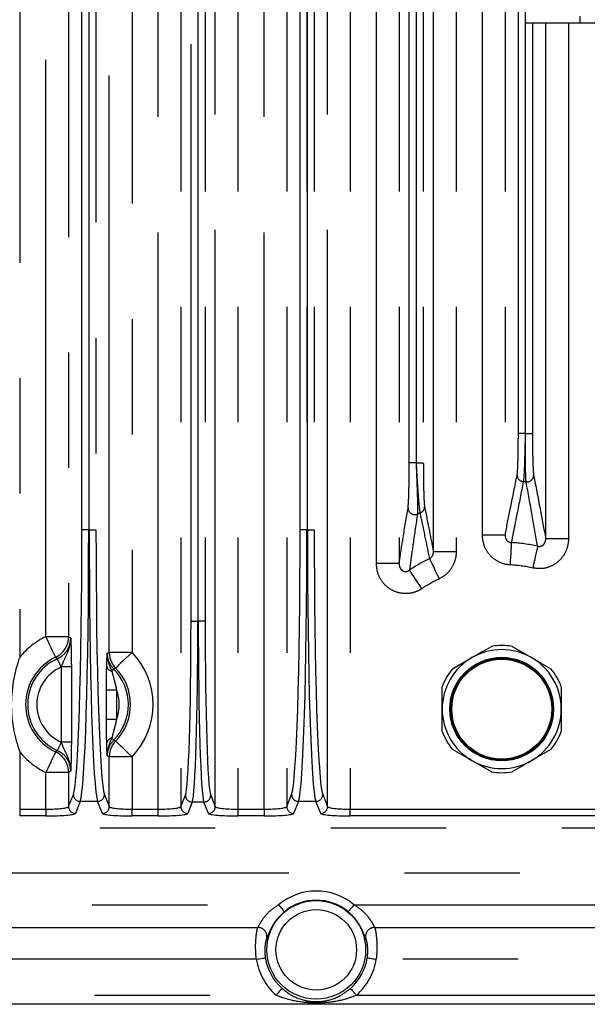
# Model space of a CAD drawing. Extents: x 5 to 415, y 5 to 292.
# Drawn here: x 265 to 271, y 205 to 216 of the extents above; entities that cross this region are included whole.
import ezdxf

# ---------------------------------------------------------------- set-up
doc = ezdxf.new("R2010")
doc.units = 0
doc.linetypes.add('PHANTOM', pattern=[12.7, 6.35, -1.27, 1.27, -1.27, 1.27, -1.27])
doc.layers.get('0').update_dxf_attribs({"linetype": 'CONTINUOUS'})

msp = doc.modelspace()

# ---------------------------------------------------------------- linework, layer by layer
at = {"color": 0, "linetype": 'PHANTOM'}
for p, q in [((266.607296, 206.922708), (266.607296, 220.073983)), ((266.857143, 220.073983), (266.857143, 206.950148)), ((266.968412, 208.992855), (266.968412, 220.073983)), ((267.043367, 220.073983), (267.043367, 208.992855)), ((267.048514, 208.992855), (267.048514, 220.073983)), ((267.123468, 220.073983), (267.123468, 208.992855)), ((267.234738, 206.950148), (267.234738, 220.073983)), ((267.484585, 220.073983), (267.484585, 206.922708)), ((267.772375, 206.922708), (267.772375, 220.073983)), ((268.022223, 220.073983), (268.022223, 206.950148)), ((268.168413, 209.996676), (268.168413, 220.073983)), ((268.243367, 220.073983), (268.243367, 209.996676)), ((268.248514, 209.996676), (268.248514, 220.073983)), ((268.323468, 220.073983), (268.323468, 209.996676)), ((268.469658, 206.950148), (268.469658, 220.073983)), ((268.719506, 220.073983), (268.719506, 206.922708)), ((269.007296, 209.62681), (269.007296, 220.073983)), ((269.257143, 220.073983), (269.257143, 209.62681)), ((269.368413, 210.73506), (269.368413, 220.073983)), ((269.443367, 220.073983), (269.443367, 210.73506)), ((269.448514, 210.736843), (269.448514, 220.073983)), ((269.523468, 220.073983), (269.523468, 210.736843)), ((269.634738, 209.755198), (269.634738, 220.073983)), ((269.884585, 220.073983), (269.884585, 209.755198)), ((270.172375, 209.938994), (270.172375, 220.073983)), ((270.422223, 220.073983), (270.422223, 209.938994)), ((270.568412, 211.059673), (270.568412, 220.073983)), ((270.643367, 220.073983), (270.643367, 211.059673)), ((266.319506, 219.938582), (266.319506, 208.648894)), ((265.923468, 219.729247), (265.923468, 209.996676)), ((266.069659, 208.648894), (266.069659, 219.806519)), ((265.768413, 209.996676), (265.768413, 219.647289)), ((265.843367, 219.686908), (265.843367, 209.996676)), ((265.848513, 209.996676), (265.848513, 219.689629)), ((265.622222, 219.570018), (265.622222, 208.820866)), ((265.372374, 208.820866), (265.372374, 219.437956)), ((265.084585, 219.285838), (265.084585, 208.595046)), ((270.648514, 211.059232), (270.648514, 215.573983)), ((270.723468, 215.573983), (270.723468, 211.059232)), ((270.869659, 209.898163), (270.869659, 215.573983)), ((271.119506, 215.573983), (271.119506, 209.898163)), ((270.643367, 211.059673), (270.568412, 211.059673)), ((270.648514, 211.059232), (270.723468, 211.059232)), ((269.443367, 210.73506), (269.368413, 210.73506)), ((269.448514, 210.736843), (269.523468, 210.736843)), ((265.843367, 209.996676), (265.768413, 209.996676)), ((265.843367, 209.996676), (265.848513, 209.996676)), ((265.848513, 209.996676), (265.923468, 209.996676)), ((268.243367, 209.996676), (268.168413, 209.996676)), ((268.243367, 209.996676), (268.248514, 209.996676)), ((268.248514, 209.996676), (268.323468, 209.996676)), ((270.422223, 209.938994), (270.172375, 209.938994)), ((271.119506, 209.898163), (270.869659, 209.898163)), ((269.884585, 209.755198), (269.634738, 209.755198)), ((269.257143, 209.62681), (269.007296, 209.62681)), ((266.968412, 208.992855), (267.043367, 208.992855)), ((267.043367, 208.992855), (267.048514, 208.992855)), ((267.123468, 208.992855), (267.048514, 208.992855)), ((265.622222, 208.820866), (265.372374, 208.820866)), ((266.046534, 208.639453), (266.069659, 208.648894)), ((266.319506, 208.648894), (266.069659, 208.648894)), ((265.542492, 208.488678), (265.539401, 208.487266)), ((265.652425, 208.488678), (265.542492, 208.488678)), ((265.542492, 207.659287), (265.542492, 208.488678)), ((265.652425, 208.488678), (265.652425, 207.659287)), ((266.039456, 207.911837), (266.039456, 208.236129)), ((266.039456, 208.236129), (266.149389, 208.236129)), ((266.149389, 208.236129), (266.149389, 207.911837)), ((266.039456, 207.911837), (266.149389, 207.911837)), ((265.539401, 207.6607), (265.542492, 207.659287)), ((265.652425, 207.659287), (265.542492, 207.659287)), ((265.084585, 207.55292), (265.084585, 206.922708)), ((266.069659, 207.499071), (266.046534, 207.508513)), ((266.069659, 206.950148), (266.069659, 207.499071)), ((266.319506, 207.499071), (266.069659, 207.499071)), ((266.319506, 207.499071), (266.319506, 206.922708)), ((265.622222, 207.3271), (265.372374, 207.3271)), ((265.372374, 206.922708), (265.372374, 207.3271)), ((265.622222, 207.3271), (265.622222, 206.950148)), ((265.622222, 206.950148), (265.675172, 207.082806)), ((266.016709, 207.082806), (266.069659, 206.950148)), ((266.857143, 206.950148), (266.907049, 207.075181)), ((267.184832, 207.075181), (267.234738, 206.950148)), ((268.022223, 206.950148), (268.075172, 207.082806)), ((268.416709, 207.082806), (268.469658, 206.950148)), ((265.750126, 207.008092), (265.697177, 206.875434)), ((265.941755, 207.008092), (265.750126, 207.008092)), ((265.994704, 206.875434), (265.941755, 207.008092)), ((266.982003, 207.000467), (266.932098, 206.875434)), ((267.109877, 207.000467), (266.982003, 207.000467)), ((267.159784, 206.875434), (267.109877, 207.000467)), ((268.150126, 207.008092), (268.097177, 206.875434)), ((268.341755, 207.008092), (268.150126, 207.008092)), ((268.394704, 206.875434), (268.341755, 207.008092)), ((265.084585, 206.922708), (265.084585, 206.847993)), ((265.084585, 206.922708), (265.372374, 206.922708)), ((265.372374, 206.847993), (265.084585, 206.847993)), ((265.372374, 206.922708), (265.372374, 206.847993)), ((266.319506, 206.847993), (266.319506, 206.922708)), ((266.319506, 206.922708), (266.607296, 206.922708)), ((266.607296, 206.847993), (266.319506, 206.847993)), ((266.607296, 206.847993), (266.607296, 206.922708)), ((267.484585, 206.922708), (267.484585, 206.847993)), ((267.484585, 206.922708), (267.772375, 206.922708)), ((267.772375, 206.847993), (267.484585, 206.847993)), ((267.772375, 206.922708), (267.772375, 206.847993)), ((268.719506, 206.847993), (268.719506, 206.922708)), ((268.719506, 206.922708), (272.572374, 206.922708)), ((272.572374, 206.847993), (268.719506, 206.847993)), ((232.945941, 206.717188), (280.74594, 206.717188)), ((280.74594, 206.21909), (232.945941, 206.21909)), ((258.260379, 205.870261), (267.931502, 205.870261)), ((268.760379, 205.870261), (278.431502, 205.870261)), ((267.686527, 205.270262), (258.505354, 205.270262)), ((278.186527, 205.270262), (269.005354, 205.270262)), ((258.28819, 204.873983), (267.903691, 204.873983)), ((268.78819, 204.873983), (278.40369, 204.873983))]:
    msp.add_line(p, q, dxfattribs=at)
at = {"color": 0, "linetype": 'CONTINUOUS'}
for p, q in [((270.64594, 215.573983), (270.64594, 215.653496)), ((271.24594, 215.653496), (271.24594, 215.573983)), ((271.24594, 215.573983), (270.64594, 215.573983)), ((271.845941, 215.573983), (271.24594, 215.573983)), ((270.499591, 208.714695), (270.713441, 208.59123)), ((269.844591, 208.467763), (270.058441, 208.59123)), ((270.927289, 207.580202), (270.713441, 207.456736)), ((270.272289, 207.333271), (270.058441, 207.456736)), ((258.488286, 205.620261), (267.703594, 205.620261)), ((268.988286, 205.620261), (278.203594, 205.620261)), ((280.74594, 204.773983), (232.945941, 204.773983))]:
    msp.add_line(p, q, dxfattribs=at)
at = {"color": 0, "linetype": 'PHANTOM', "flags": 128}
for points in [[(270.491361, 209.857381), (270.490715, 209.846121), (270.489657, 209.827735), (270.488223, 209.80278), (270.486453, 209.772017), (270.484404, 209.736379), (270.482138, 209.696949), (270.479721, 209.654925), (270.477229, 209.611585)], [(270.780413, 209.817542), (270.77799, 209.806527), (270.774035, 209.788539), (270.768666, 209.764128), (270.762047, 209.734033), (270.754379, 209.69917), (270.745894, 209.660597), (270.736854, 209.619486), (270.727528, 209.577088)], [(269.699514, 209.458428), (269.680775, 209.497588), (269.662605, 209.535558), (269.645558, 209.571184), (269.630149, 209.603384), (269.616848, 209.631179), (269.606058, 209.653726), (269.598108, 209.670339), (269.59324, 209.680512)], [(269.507354, 209.349465), (269.483369, 209.385649), (269.460113, 209.420736), (269.438293, 209.453655), (269.418572, 209.483408), (269.401547, 209.509094), (269.387737, 209.529927), (269.377562, 209.545278), (269.371331, 209.554679)], [(265.479277, 208.595043), (265.4766, 208.600696), (265.470094, 208.614441), (265.459997, 208.635769), (265.446681, 208.663901), (265.430634, 208.697798), (265.412445, 208.736219), (265.392785, 208.77775), (265.372374, 208.820866)], [(265.622222, 208.820866), (265.642941, 208.807633), (265.645347, 208.806081)], [(265.539401, 208.487266), (265.531551, 208.504657), (265.523989, 208.521409), (265.516995, 208.536907), (265.510823, 208.550581), (265.505701, 208.561928), (265.501818, 208.570532), (265.499315, 208.576075), (265.498286, 208.578355)], [(266.319506, 208.648894), (266.285241, 208.615706), (266.252236, 208.583737), (266.221702, 208.554163), (266.194762, 208.52807), (266.172406, 208.506417), (266.155455, 208.489999), (266.144532, 208.479419), (266.14004, 208.475068)], [(266.097239, 208.442047), (266.101921, 208.446687), (266.106105, 208.450834), (266.109751, 208.454449), (266.112827, 208.457498), (266.115304, 208.459953), (266.117159, 208.461792), (266.118375, 208.462998), (266.11894, 208.463558)], [(266.097239, 207.705919), (266.101921, 207.701279), (266.106105, 207.697132), (266.109751, 207.693517), (266.112827, 207.690466), (266.115304, 207.688012), (266.117159, 207.686173), (266.118375, 207.684968), (266.11894, 207.684408)], [(265.539401, 207.6607), (265.531551, 207.643309), (265.523989, 207.626557), (265.516995, 207.611058), (265.510823, 207.597385), (265.505701, 207.586038), (265.501818, 207.577434), (265.499315, 207.57189), (265.498286, 207.569609)], [(266.11894, 207.684408), (266.131772, 207.677373), (266.14004, 207.672898)], [(266.319506, 207.499071), (266.285241, 207.532259), (266.252236, 207.564228), (266.221702, 207.593803), (266.194762, 207.619896), (266.172406, 207.641549), (266.155455, 207.657967), (266.144532, 207.668547), (266.14004, 207.672898)], [(265.479277, 207.552923), (265.4766, 207.547269), (265.470094, 207.533524), (265.459997, 207.512196), (265.446681, 207.484064), (265.430634, 207.450167), (265.412445, 207.411746), (265.392785, 207.370215), (265.372374, 207.3271)], [(267.931502, 205.870261), (267.943732, 205.855615), (267.955513, 205.841508), (267.966412, 205.828456), (267.976028, 205.816942), (267.984008, 205.807386), (267.990058, 205.800141), (267.993957, 205.795472), (267.995561, 205.793552)], [(268.760379, 205.870261), (268.748148, 205.855615), (268.736367, 205.841508), (268.725469, 205.828456), (268.715853, 205.816942), (268.707873, 205.807386), (268.701823, 205.800141), (268.697924, 205.795472), (268.69632, 205.793552)], [(267.686527, 205.270262), (267.705375, 205.273225), (267.723533, 205.276082), (267.740329, 205.278724), (267.755149, 205.281054), (267.767447, 205.282989), (267.776771, 205.284456), (267.78278, 205.285401), (267.785252, 205.28579)], [(268.906629, 205.28579), (268.909101, 205.285401), (268.915109, 205.284456), (268.924434, 205.282989), (268.936732, 205.281054), (268.951552, 205.278724), (268.968349, 205.276082), (268.986505, 205.273225), (269.005354, 205.270262)], [(267.969903, 204.94884), (267.968245, 204.946967), (267.964215, 204.942411), (267.957961, 204.93534), (267.949714, 204.926015), (267.939774, 204.914778), (267.928509, 204.902042), (267.916333, 204.888275), (267.903691, 204.873983)], [(268.721978, 204.94884), (268.723636, 204.946967), (268.727665, 204.942411), (268.733919, 204.93534), (268.742167, 204.926015), (268.752106, 204.914778), (268.763371, 204.902042), (268.775549, 204.888275), (268.78819, 204.873983)]]:
    msp.add_lwpolyline(points, dxfattribs=at)
at = {"color": 0, "linetype": 'CONTINUOUS'}
for radius in [0.57, 0.56, 0.55]:
    msp.add_circle((270.38594, 208.023983), radius, dxfattribs=at)
at = {"color": 0, "linetype": 'PHANTOM'}
for radius in [0.542894, 0.442955]:
    msp.add_circle((268.34594, 205.373983), radius, dxfattribs=at)
for centre, radius, start, end in [((270.38594, 208.023983), 3.046585, 85.0557655, 85.1529113), ((270.38594, 208.023983), 2.870258, 109.0625455, 109.1712794), ((270.629837, 210.60211), 0.07485, 180.7676078, 264.7487965), ((270.38594, 208.023983), 2.514789, 83.8797139, 84.5912232), ((270.66185, 210.599078), 0.075046, 264.0390898, 359.0841336), ((269.430277, 210.240498), 0.075302, 181.2984392, 292.6027038), ((270.38594, 208.023983), 2.338462, 112.5219135, 113.3467742), ((269.46247, 210.253151), 0.074422, 291.8965635, 359.3636548), ((270.38594, 208.023983), 1.836427, 77.5959434, 86.7090783), ((270.38594, 208.023983), 1.836427, 115.5725447, 123.5381049), ((270.38594, 208.023983), 1.590225, 77.5959434, 86.7090783), ((270.38594, 208.023983), 1.590225, 115.5725447, 123.5381049), ((265.72594, 208.073983), 0.826343, 115.3323298, 140.9082051), ((265.372047, 208.821073), 0.250176, 295.379975, 359.9525397), ((265.72594, 208.073983), 0.576495, 115.3323298, 244.6676702), ((265.72594, 208.073983), 0.55337, 114.2925571, 245.7074429), ((266.319814, 208.649019), 0.250155, 180.0285009, 224.0568743), ((265.72594, 208.073983), 0.826343, 315.9146525, 44.0853475), ((265.72594, 208.073983), 0.453431, 114.2925571, 245.7074429), ((266.11071, 208.511788), 0.071031, 193.0281864, 259.0674008), ((265.72594, 208.073983), 0.55337, 315.2507083, 44.7492917), ((265.72594, 208.073983), 0.453431, 339.0473126, 20.9526874), ((266.11071, 207.636177), 0.071031, 100.9325992, 166.9718136), ((266.319814, 207.498947), 0.250155, 135.9431257, 179.9714991), ((265.72594, 208.073983), 0.826343, 219.0917949, 244.6676702), ((265.372047, 207.326893), 0.250176, 0.0474603, 64.620025), ((265.750272, 207.083192), 0.075101, 180.2945093, 269.8891729), ((265.941609, 207.083192), 0.075101, 270.1108271, 359.7054907), ((266.98215, 207.075568), 0.075102, 180.2954071, 269.8882751), ((267.109732, 207.075568), 0.075101, 270.111152, 359.7051658), ((268.150272, 207.083193), 0.075102, 180.2954071, 269.8882751), ((268.341608, 207.083193), 0.075102, 270.1117249, 359.7045929), ((265.697326, 206.950539), 0.075105, 180.2976836, 269.8859986), ((265.994555, 206.950539), 0.075105, 270.1140014, 359.7023164), ((266.932246, 206.950538), 0.075104, 180.2971107, 269.8865715), ((267.159634, 206.950539), 0.075105, 270.1140014, 359.7023164), ((268.097325, 206.950537), 0.075104, 180.2967858, 269.8868964), ((268.394556, 206.950537), 0.075104, 270.1131036, 359.7032142), ((268.34594, 205.373983), 0.646569, 50.134953, 129.865047), ((267.703551, 205.520277), 0.099985, 347.1677281, 89.9754576), ((268.98833, 205.520277), 0.099985, 90.0247165, 192.8320978), ((268.34594, 205.373983), 0.667521, 188.9390533, 228.5072642), ((268.34594, 205.373983), 0.667521, 311.4927358, 351.0609467)]:
    msp.add_arc(centre, radius, start, end, dxfattribs=at)
at = {"color": 0, "linetype": 'CONTINUOUS'}
for centre, radius, start, end in [((270.38594, 208.023983), 0.655, 60, 120), ((270.38594, 208.023983), 0.7, 80.6561492, 99.3438508), ((270.38594, 208.023983), 0.655, 120, 180), ((270.38594, 208.023983), 0.655, 0, 60), ((265.72594, 208.073983), 0.576495, 315.9146525, 44.0853475), ((270.38594, 208.023983), 0.7, 140.6561492, 159.3438508), ((270.38594, 208.023983), 0.7, 20.6561492, 39.3438508), ((270.38594, 208.023983), 0.655, 180, 240), ((270.38594, 208.023983), 0.655, 300, 0), ((270.38594, 208.023983), 0.7, 200.6561492, 219.3438508), ((270.38594, 208.023983), 0.7, 320.6561492, 339.3438508), ((270.38594, 208.023983), 0.655, 240, 300), ((270.38594, 208.023983), 0.7, 260.6561492, 279.3438508), ((268.34594, 205.373983), 0.54663, 50.134953, 129.865047), ((268.34594, 205.373983), 0.567582, 188.9390533, 228.5072642), ((268.34594, 205.373983), 0.567582, 311.4927358, 351.0609467)]:
    msp.add_arc(centre, radius, start, end, dxfattribs=at)
at = {"color": 0, "linetype": 'PHANTOM'}
for centre, major_axis, ratio, start_param, end_param in [((265.66627, 209.996675), (0, 2.925), 0.034920769, 3.228859116, 4.71238898), ((265.741224, 209.996675), (0, 3), 0.03404775, 3.228859116, 4.71238898), ((265.950657, 209.996675), (0, 3), 0.03404775, 1.570796327, 3.054326191), ((266.025611, 209.996675), (0, 2.925), 0.034920769, 1.570796327, 3.054326191), ((268.06627, 209.996675), (0, 2.925), 0.034920769, 3.228859116, 4.71238898), ((268.141224, 209.996675), (0, 3), 0.03404775, 3.228859116, 4.71238898), ((268.350657, 209.996675), (0, 3), 0.03404775, 1.570796327, 3.054326191), ((268.425611, 209.996675), (0, 2.925), 0.034920769, 1.570796327, 3.054326191), ((266.90119, 208.992855), (0, 1.925), 0.034920769, 3.228859116, 4.71238898), ((266.976145, 208.992855), (0, 2), 0.033611241, 3.228859116, 4.71238898), ((267.115736, 208.992855), (0, 2), 0.033611241, 1.570796327, 3.054326191), ((267.190691, 208.992855), (0, 1.925), 0.034920769, 1.570796327, 3.054326191), ((265.372375, 206.951141), (0.25, 0), 0.113735263, 4.71238898, 6.248278722), ((266.319506, 206.951141), (0.25, 0), 0.113735263, 3.176499239, 4.71238898), ((266.607296, 206.951141), (0.25, 0), 0.113735263, 4.71238898, 6.248278722), ((267.484585, 206.951141), (0.25, 0), 0.113735263, 3.176499239, 4.71238898), ((267.772375, 206.951141), (0.25, 0), 0.113735263, 4.71238898, 6.248278722), ((268.719506, 206.951141), (0.25, 0), 0.113735263, 3.176499239, 4.71238898), ((265.372375, 206.876427), (0.325, 0), 0.087488663, 4.71238898, 6.248278722), ((266.319506, 206.876427), (0.325, 0), 0.087488663, 3.176499239, 4.71238898), ((266.607296, 206.876427), (0.325, 0), 0.087488663, 4.71238898, 6.248278722), ((267.484585, 206.876427), (0.325, 0), 0.087488663, 3.176499239, 4.71238898), ((267.772375, 206.876427), (0.325, 0), 0.087488663, 4.71238898, 6.248278722), ((268.719506, 206.876427), (0.325, 0), 0.087488663, 3.176499239, 4.71238898)]:
    msp.add_ellipse(centre, major_axis=major_axis, ratio=ratio, start_param=start_param, end_param=end_param, dxfattribs=at)
for points, knots in [([(270.554994, 210.601107), (270.556753, 210.615056), (270.560271, 210.642954), (270.564562, 210.745367), (270.567481, 210.879237), (270.568373, 210.99124), (270.568408, 211.051487), (270.568412, 211.059673)], [0, 0, 0, 0, 0.240126554, 0.480242808, 0.720660687, 0.962047353, 1, 1, 1, 1]), ([(270.643367, 211.059673), (270.643251, 211.050176), (270.642396, 210.980274), (270.63987, 210.850316), (270.634844, 210.695007), (270.628873, 210.57619), (270.624949, 210.543781), (270.622986, 210.527574)], [0, 0, 0, 0, 0.0379325998, 0.2792163599, 0.519611152, 0.7597834999, 1, 1, 1, 1]), ([(270.654057, 210.524438), (270.653875, 210.525792), (270.652146, 210.538699), (270.649423, 210.589053), (270.647285, 210.712616), (270.646798, 210.875622), (270.647942, 210.998023), (270.648514, 211.059232)], [0, 0, 0, 0, 0.0284504906, 0.2711862848, 0.5143196713, 0.7571262471, 1, 1, 1, 1]), ([(270.723468, 211.059232), (270.723649, 211.006462), (270.724011, 210.900927), (270.726838, 210.760364), (270.73099, 210.653742), (270.734671, 210.610221), (270.736676, 210.59905), (270.736886, 210.597878)], [0, 0, 0, 0, 0.242883995, 0.485753027, 0.728915349, 0.97156561, 1, 1, 1, 1]), ([(269.354994, 210.238791), (269.356726, 210.254591), (269.360185, 210.286154), (269.364389, 210.39423), (269.367387, 210.535873), (269.368365, 210.657737), (269.368407, 210.725347), (269.368413, 210.73506)], [0, 0, 0, 0, 0.229091948, 0.457658693, 0.699613516, 0.956846409, 1, 1, 1, 1]), ([(269.443367, 210.73506), (269.44385, 210.723953), (269.447205, 210.646724), (269.452793, 210.507483), (269.458259, 210.346186), (269.461112, 210.223921), (269.459852, 210.188677), (269.459219, 210.170979)], [0, 0, 0, 0, 0.0430428858, 0.2992775966, 0.5404384905, 0.76923452, 1, 1, 1, 1]), ([(269.490224, 210.184098), (269.487551, 210.200191), (269.481934, 210.234001), (269.470172, 210.363124), (269.459552, 210.518236), (269.452484, 210.648712), (269.449497, 210.715028), (269.448514, 210.736843)], [0, 0, 0, 0, 0.229607548, 0.482406905, 0.741166041, 0.914852564, 1, 1, 1, 1]), ([(269.523468, 210.736843), (269.523665, 210.67872), (269.524058, 210.562426), (269.527137, 210.409954), (269.531535, 210.29624), (269.535164, 210.266459), (269.536887, 210.252325)], [0, 0, 0, 0, 0.259605924, 0.519425775, 0.771907397, 1, 1, 1, 1]), ([(270.422223, 209.938994), (270.441243, 210.034012), (270.461886, 210.137143), (270.506141, 210.35786), (270.531379, 210.483526), (270.554994, 210.601107)], [0, 0, 0, 0, 0.429760434, 0.466450909, 1, 1, 1, 1]), ([(270.622986, 210.527574), (270.599752, 210.409954), (270.563836, 210.228132), (270.520033, 210.004606), (270.499423, 209.898775), (270.491361, 209.857381)], [0, 0, 0, 0, 0.5272967657, 0.8151152957, 1, 1, 1, 1]), ([(270.780413, 209.817542), (270.760853, 209.930124), (270.719372, 210.168878), (270.676639, 210.401504), (270.654057, 210.524438)], [0, 0, 0, 0, 0.4715383235, 1, 1, 1, 1]), ([(270.736886, 210.597878), (270.760562, 210.474819), (270.804839, 210.244681), (270.849076, 210.008195), (270.869659, 209.898163)], [0, 0, 0, 0, 0.534718911, 1, 1, 1, 1]), ([(269.257143, 209.62681), (269.259685, 209.643757), (269.274265, 209.740979), (269.306846, 209.94971), (269.336968, 210.130565), (269.354994, 210.238791)], [0, 0, 0, 0, 0.078156287, 0.448351002, 1, 1, 1, 1]), ([(269.59324, 209.680512), (269.577197, 209.758788), (269.542647, 209.927355), (269.50851, 210.094545), (269.490224, 210.184098)], [0, 0, 0, 0, 0.464361084, 1, 1, 1, 1]), ([(269.536887, 210.252325), (269.554641, 210.162548), (269.587261, 209.997595), (269.619875, 209.831084), (269.634738, 209.755198)], [0, 0, 0, 0, 0.544255653, 1, 1, 1, 1]), ([(269.459219, 210.170979), (269.442957, 210.063551), (269.415784, 209.884046), (269.386879, 209.674386), (269.373954, 209.574879), (269.371331, 209.554679)], [0, 0, 0, 0, 0.542946934, 0.907221221, 1, 1, 1, 1]), ([(270.477229, 209.611585), (270.461044, 209.613269), (270.408756, 209.618709), (270.323983, 209.653646), (270.240312, 209.727698), (270.183293, 209.826966), (270.176014, 209.901656), (270.172375, 209.938994)], [0, 0, 0, 0, 0.099301926, 0.320799388, 0.545698162, 0.772893164, 1, 1, 1, 1]), ([(270.422223, 209.938994), (270.422854, 209.929643), (270.424081, 209.911456), (270.436378, 209.886603), (270.454283, 209.86877), (270.470374, 209.861261), (270.482226, 209.8582), (270.487615, 209.857717), (270.491361, 209.857381)], [0, 0, 0, 0, 0.250808662, 0.487833279, 0.705826329, 0.870029999, 0.909649529, 1, 1, 1, 1]), ([(271.119506, 209.898163), (271.119053, 209.88531), (271.117306, 209.835798), (271.092418, 209.751874), (271.029293, 209.661278), (270.94051, 209.597497), (270.835205, 209.564217), (270.763419, 209.572798), (270.727528, 209.577088)], [0, 0, 0, 0, 0.066611189, 0.256596658, 0.44354212, 0.628862259, 0.81444385, 1, 1, 1, 1]), ([(270.780413, 209.817542), (270.786963, 209.816335), (270.795182, 209.814821), (270.810418, 209.816027), (270.820327, 209.818754), (270.835445, 209.826187), (270.850666, 209.838566), (270.864434, 209.861595), (270.86946, 209.882449), (270.869617, 209.894869), (270.869659, 209.898163)], [0, 0, 0, 0, 0.1368361409, 0.1716775027, 0.3110997098, 0.3411349289, 0.5186371477, 0.7125699763, 0.923784931, 1, 1, 1, 1]), ([(269.59324, 209.680512), (269.600474, 209.685314), (269.615494, 209.695284), (269.629217, 209.718686), (269.634506, 209.739362), (269.634688, 209.751797), (269.634738, 209.755198)], [0, 0, 0, 0, 0.272086222, 0.564898209, 0.881005637, 1, 1, 1, 1]), ([(269.884585, 209.755198), (269.884095, 209.7418), (269.882269, 209.691778), (269.856481, 209.607794), (269.793375, 209.51535), (269.730805, 209.477405), (269.699514, 209.458428)], [0, 0, 0, 0, 0.10936911, 0.408319715, 0.704096497, 1, 1, 1, 1]), ([(269.507354, 209.349465), (269.496713, 209.342936), (269.455843, 209.317862), (269.374155, 209.292821), (269.265092, 209.295952), (269.161258, 209.33661), (269.076354, 209.411615), (269.018376, 209.512561), (269.010988, 209.588735), (269.007296, 209.62681)], [0, 0, 0, 0, 0.053584262, 0.205797638, 0.358530623, 0.514309983, 0.674395851, 0.837247983, 1, 1, 1, 1]), ([(269.257143, 209.62681), (269.257722, 209.616661), (269.258838, 209.597083), (269.270933, 209.570327), (269.288438, 209.551494), (269.304756, 209.543121), (269.31976, 209.539013), (269.330731, 209.5386), (269.347391, 209.541232), (269.35984, 209.546232), (269.368852, 209.552857), (269.371331, 209.554679)], [0, 0, 0, 0, 0.192461549, 0.371249123, 0.528471258, 0.629715959, 0.66770348, 0.780325103, 0.801685164, 0.945459229, 1, 1, 1, 1]), ([(265.498286, 208.578355), (265.522782, 208.592427), (265.571771, 208.620571), (265.621972, 208.690558), (265.643304, 208.755652), (265.644893, 208.794856), (265.645347, 208.806081)], [0, 0, 0, 0, 0.294066463, 0.588096415, 0.882064996, 1, 1, 1, 1]), ([(265.542492, 208.488678), (265.551112, 208.510755), (265.572155, 208.564644), (265.609872, 208.637444), (265.638896, 208.720898), (265.645648, 208.777103), (265.645351, 208.805754), (265.645347, 208.806081)], [0, 0, 0, 0, 0.203190192, 0.496000975, 0.742255563, 0.997059833, 1, 1, 1, 1]), ([(265.645347, 208.806081), (265.645356, 208.805887), (265.646835, 208.772036), (265.649283, 208.711059), (265.651935, 208.600997), (265.652268, 208.524535), (265.652425, 208.488678)], [0, 0, 0, 0, 0.002355838, 0.412755008, 0.724617785, 1, 1, 1, 1]), ([(265.498286, 208.578355), (265.494493, 208.581721), (265.488183, 208.587321), (265.481816, 208.592841), (265.479277, 208.595043)], [0, 0, 0, 0, 0.601155512, 1, 1, 1, 1]), ([(266.041508, 208.495776), (266.041977, 208.513252), (266.042931, 208.548822), (266.044661, 208.595163), (266.045902, 208.62457), (266.046525, 208.63926), (266.046534, 208.639453)], [0, 0, 0, 0, 0.323542334, 0.658520821, 0.995508609, 1, 1, 1, 1]), ([(266.046534, 208.639453), (266.04653, 208.639126), (266.046392, 208.625784), (266.048779, 208.576837), (266.066441, 208.510134), (266.089146, 208.45994), (266.097239, 208.442047)], [0, 0, 0, 0, 0.004763033, 0.194437472, 0.712837065, 1, 1, 1, 1]), ([(266.046534, 208.639453), (266.046656, 208.633865), (266.047394, 208.600346), (266.062099, 208.534971), (266.099321, 208.488207), (266.11894, 208.463558)], [0, 0, 0, 0, 0.086431699, 0.5184559506, 1, 1, 1, 1]), ([(266.14004, 208.475068), (266.137281, 208.473575), (266.134498, 208.472068), (266.127504, 208.46828), (266.12321, 208.465913), (266.11894, 208.463558)], [0, 0, 0, 0, 0.390201729, 0.393610742, 1, 1, 1, 1]), ([(266.097239, 208.442047), (266.100411, 208.430682), (266.118468, 208.365987), (266.135417, 208.294806), (266.149389, 208.236129)], [0, 0, 0, 0, 0.175660519, 1, 1, 1, 1]), ([(266.149389, 207.911837), (266.135417, 207.85316), (266.118468, 207.781979), (266.100411, 207.717283), (266.097239, 207.705919)], [0, 0, 0, 0, 0.824339481, 1, 1, 1, 1]), ([(266.097239, 207.705919), (266.089146, 207.688026), (266.066441, 207.637832), (266.048779, 207.571129), (266.046392, 207.522182), (266.04653, 207.50884), (266.046534, 207.508513)], [0, 0, 0, 0, 0.287162935, 0.805562528, 0.995236967, 1, 1, 1, 1]), ([(265.645347, 207.341885), (265.645351, 207.342212), (265.645648, 207.370863), (265.638896, 207.427068), (265.609872, 207.510522), (265.572155, 207.583321), (265.551112, 207.637211), (265.542492, 207.659287)], [0, 0, 0, 0, 0.002940167, 0.257744437, 0.503999025, 0.796809808, 1, 1, 1, 1]), ([(265.652425, 207.659287), (265.652268, 207.623431), (265.651935, 207.546969), (265.649283, 207.436906), (265.646835, 207.375929), (265.645356, 207.342078), (265.645347, 207.341885)], [0, 0, 0, 0, 0.275382215, 0.587244992, 0.997644162, 1, 1, 1, 1]), ([(266.046534, 207.508513), (266.046525, 207.508706), (266.045902, 207.523396), (266.044661, 207.552802), (266.042931, 207.599143), (266.041977, 207.634713), (266.041508, 207.65219)], [0, 0, 0, 0, 0.004491391, 0.341479179, 0.676457666, 1, 1, 1, 1]), ([(266.11894, 207.684408), (266.09867, 207.65875), (266.060858, 207.61089), (266.047179, 207.545291), (266.046611, 207.512934), (266.046534, 207.508513)], [0, 0, 0, 0, 0.499433969, 0.931603862, 1, 1, 1, 1]), ([(265.479277, 207.552923), (265.481816, 207.555124), (265.488183, 207.560645), (265.494493, 207.566243), (265.498286, 207.569609)], [0, 0, 0, 0, 0.398844511, 1, 1, 1, 1]), ([(265.645347, 207.341885), (265.644893, 207.35311), (265.643304, 207.392313), (265.621972, 207.457407), (265.571772, 207.527395), (265.522782, 207.555537), (265.498286, 207.569609)], [0, 0, 0, 0, 0.117935348, 0.411904787, 0.705935595, 1, 1, 1, 1]), ([(265.645347, 207.341885), (265.640714, 207.338901), (265.633006, 207.333938), (265.625297, 207.32905), (265.622222, 207.3271)], [0, 0, 0, 0, 0.601156444, 1, 1, 1, 1]), ([(267.703594, 205.620261), (267.705703, 205.622804), (267.709946, 205.627917), (267.729251, 205.668599), (267.767098, 205.728827), (267.834089, 205.804681), (267.896115, 205.846438), (267.931502, 205.870261)], [0, 0, 0, 0, 0.169627822, 0.341207365, 0.53097445, 0.732409214, 1, 1, 1, 1]), ([(268.760379, 205.870261), (268.770104, 205.864248), (268.808714, 205.840375), (268.867643, 205.793085), (268.925943, 205.727045), (268.962258, 205.669189), (268.981791, 205.628206), (268.98613, 205.622899), (268.988286, 205.620261)], [0, 0, 0, 0, 0.072234226, 0.286789138, 0.474256735, 0.652758175, 0.827410618, 1, 1, 1, 1]), ([(267.995561, 205.793552), (267.965091, 205.764516), (267.909169, 205.711225), (267.853938, 205.621583), (267.822957, 205.552612), (267.806858, 205.506638), (267.802998, 205.500955), (267.801039, 205.49807)], [0, 0, 0, 0, 0.2230327369, 0.4093475287, 0.6061956764, 0.8001506773, 1, 1, 1, 1]), ([(268.890842, 205.49807), (268.888844, 205.501062), (268.884909, 205.506954), (268.868577, 205.553335), (268.838713, 205.620122), (268.78986, 205.698514), (268.738482, 205.75705), (268.704572, 205.786408), (268.69632, 205.793552)], [0, 0, 0, 0, 0.203269782, 0.400342351, 0.585408726, 0.759923747, 0.941578811, 1, 1, 1, 1]), ([(267.686527, 205.270262), (267.683433, 205.306997), (267.67724, 205.380523), (267.680707, 205.480942), (267.689545, 205.560938), (267.699418, 205.611441), (267.702281, 205.617487), (267.703594, 205.620261)], [0, 0, 0, 0, 0.20068414, 0.401668564, 0.605321975, 0.818920659, 1, 1, 1, 1]), ([(268.988286, 205.620261), (268.989936, 205.616441), (268.99323, 205.608811), (269.004112, 205.549355), (269.012634, 205.461405), (269.0138, 205.362151), (269.00779, 205.296765), (269.005354, 205.270262)], [0, 0, 0, 0, 0.212910395, 0.425243231, 0.64150289, 0.854687417, 1, 1, 1, 1]), ([(267.801039, 205.49807), (267.799812, 205.496443), (267.797173, 205.492939), (267.788573, 205.463196), (267.78071, 205.415228), (267.777323, 205.353846), (267.782638, 205.308223), (267.785252, 205.28579)], [0, 0, 0, 0, 0.194766347, 0.419176869, 0.623431625, 0.814835227, 1, 1, 1, 1]), ([(268.906629, 205.28579), (268.908695, 205.301932), (268.91386, 205.342286), (268.912502, 205.403616), (268.904845, 205.456366), (268.895375, 205.491446), (268.892368, 205.49584), (268.890842, 205.49807)], [0, 0, 0, 0, 0.133881826, 0.33470308, 0.54948715, 0.771254422, 1, 1, 1, 1]), ([(268.78819, 204.873983), (268.747885, 204.858513), (268.639677, 204.816981), (268.482875, 204.792235), (268.321694, 204.786337), (268.161569, 204.798263), (268.021571, 204.826368), (267.928723, 204.863872), (267.903691, 204.873983)], [0, 0, 0, 0, 0.141936733, 0.381055817, 0.527091384, 0.670749762, 0.911231377, 1, 1, 1, 1]), ([(267.969903, 204.94884), (267.99102, 204.931717), (268.065698, 204.871161), (268.183498, 204.820847), (268.318556, 204.800054), (268.396632, 204.804319), (268.497204, 204.82044), (268.601059, 204.855249), (268.68813, 204.922642), (268.721978, 204.94884)], [0, 0, 0, 0, 0.096113521, 0.339905297, 0.475271392, 0.591836557, 0.610304249, 0.848505273, 1, 1, 1, 1])]:
    msp.add_open_spline(points, degree=3, knots=knots, dxfattribs=at)
at = {"color": 0, "linetype": 'CONTINUOUS'}
for points, knots in [([(270.058441, 208.59123), (270.060202, 208.592246), (270.132707, 208.634092), (270.203356, 208.674889), (270.272289, 208.714695)], [0, 0, 0, 0, 0.024290568, 1, 1, 1, 1]), ([(265.084585, 208.595046), (265.084445, 208.59465), (265.053539, 208.507492), (265.006324, 208.328374), (264.983806, 208.05911), (265.011367, 207.798092), (265.055985, 207.633577), (265.084445, 207.553316), (265.084585, 207.55292)], [0, 0, 0, 0, 0.001185547, 0.261027721, 0.520600501, 0.759624383, 0.998814453, 1, 1, 1, 1]), ([(270.713441, 208.59123), (270.715202, 208.590213), (270.787698, 208.548351), (270.858352, 208.507562), (270.927289, 208.467763)], [0, 0, 0, 0, 0.024293463, 1, 1, 1, 1]), ([(266.039456, 208.236129), (266.039481, 208.271119), (266.039532, 208.342143), (266.040191, 208.432116), (266.041172, 208.479521), (266.041508, 208.495776)], [0, 0, 0, 0, 0.389538536, 0.790682419, 1, 1, 1, 1]), ([(269.73094, 208.023983), (269.73094, 208.090266), (269.73094, 208.17446), (269.73094, 208.253994), (269.73094, 208.270914)], [0, 0, 0, 0, 0.787261714, 1, 1, 1, 1]), ([(271.04094, 208.270914), (271.04094, 208.253994), (271.04094, 208.17446), (271.04094, 208.090266), (271.04094, 208.023983)], [0, 0, 0, 0, 0.212738286, 1, 1, 1, 1]), ([(269.73094, 207.777051), (269.73094, 207.779607), (269.73094, 207.857322), (269.73094, 207.941597), (269.73094, 208.022605), (269.73094, 208.023983)], [0, 0, 0, 0, 0.0323439159, 0.9835479047, 1, 1, 1, 1]), ([(271.04094, 208.023983), (271.04094, 208.022605), (271.04094, 207.941597), (271.04094, 207.857322), (271.04094, 207.779607), (271.04094, 207.777051)], [0, 0, 0, 0, 0.0164520953, 0.9676560841, 1, 1, 1, 1]), ([(266.041508, 207.65219), (266.041173, 207.668469), (266.039831, 207.733563), (266.039484, 207.826618), (266.039461, 207.897383), (266.039456, 207.911837)], [0, 0, 0, 0, 0.2097236703, 0.8385842783, 1, 1, 1, 1]), ([(270.058441, 207.456736), (270.05668, 207.457753), (269.984183, 207.499615), (269.913529, 207.540404), (269.844591, 207.580202)], [0, 0, 0, 0, 0.02429334, 1, 1, 1, 1]), ([(270.713441, 207.456736), (270.71168, 207.455719), (270.639174, 207.413873), (270.568525, 207.373076), (270.499591, 207.333271)], [0, 0, 0, 0, 0.024290445, 1, 1, 1, 1])]:
    msp.add_open_spline(points, degree=3, knots=knots, dxfattribs=at)

doc.saveas('drawing.dxf')
